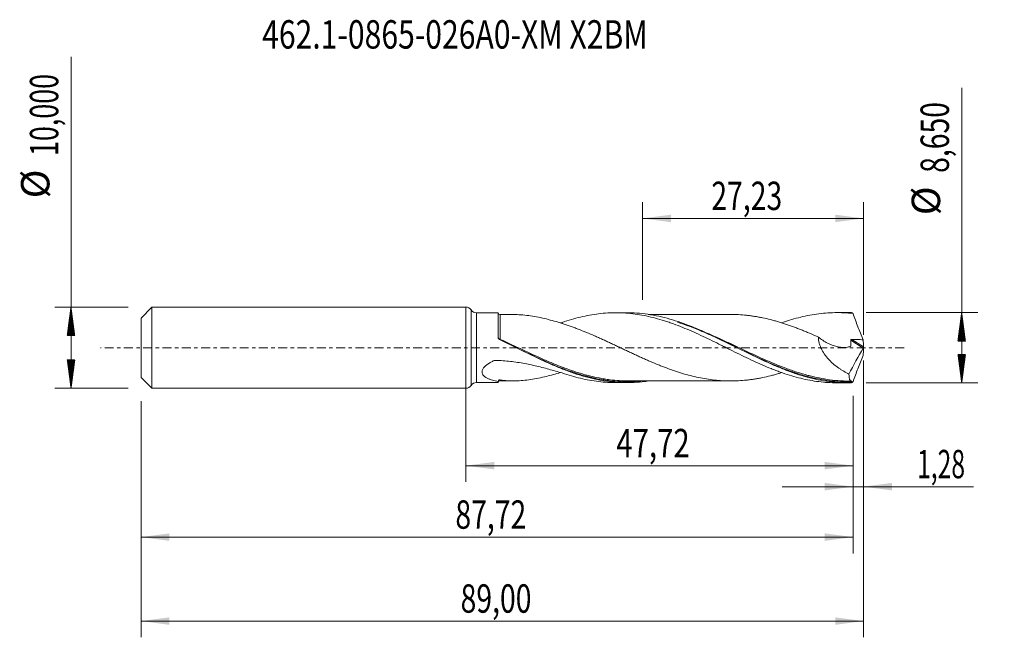
# Model space of a CAD drawing. Units: millimetres. Extents: x -55 to 66, y -36 to 40.
import ezdxf

# ---------------------------------------------------------------- set-up
doc = ezdxf.new("R2010")
doc.units = ezdxf.units.MM
doc.linetypes.add('CENTER', pattern=[47.5, 22, -8.5, 8.5, -8.5])
for name, color, linetype in [('1', 4, 'Continuous'), ('2', 7, 'Continuous'), ('SK1', 4, 'Continuous'), ('SK2', 7, 'Continuous'), ('SK4', 2, 'CENTER'), ('SK6', 5, 'Continuous')]:
    doc.layers.add(name, color=color, linetype=linetype)
doc.styles.add('iso_b_vert', font='simplex.shx')
doc.dimstyles.get("Standard").update_dxf_attribs({"dimtxt": 0.18, "dimasz": 0.18, "dimexe": 0.18, "dimexo": 0.0625, "dimgap": 0.09, "dimtad": 1, "dimzin": 0, "dimdsep": 52, "dimtxsty": 'Standard', "dimcen": 0.09, "dimadec": 0, "dimazin": 0, "dimtfac": 1, "dimtdec": 4, "dimtofl": 0, "dimtmove": 0, "dimatfit": 3, "dimfxl": 1, "dimtolj": 1, "dimtzin": 0, "dimarcsym": 0})

# ---------------------------------------------------------------- blocks, each defined once
blk = doc.blocks.new('_U0')
at = {"layer": 'SK2', "lineweight": 13}
for p, q in [((0, -1.5875), (0, -16.538398)), ((47.7194, -5.9125), (47.7194, -16.538398)), ((0, -14.538398), (47.7194, -14.538398))]:
    blk.add_line(p, q, dxfattribs=at)
at = {"layer": 'SK2', "lineweight": 18}
for points in [[(0, -14.538398), (3.499998, -14.077615), (3.500002, -14.999182)], [(47.7194, -14.538398), (44.219402, -14.999182), (44.219398, -14.077615)]]:
    blk.add_solid(points, dxfattribs=at)
at = {"layer": 'SK2', "lineweight": 13, "insert": (18.538135, -13.505765), "char_height": 3.5, "attachment_point": 7, "line_spacing_factor": 1.084337, "style": 'iso_b_vert'}
blk.add_mtext('\\W0.7581;47,72', dxfattribs=at)
blk = doc.blocks.new('_U1')
at = {"layer": 'SK2', "lineweight": 13}
for p, q in [((49, -1.5875), (49, -35.692985)), ((-40, -6.5875), (-40, -35.692985)), ((-40, -33.692985), (49, -33.692985))]:
    blk.add_line(p, q, dxfattribs=at)
at = {"layer": 'SK2', "lineweight": 18}
for points in [[(-40, -33.692985), (-36.500002, -33.232202), (-36.499998, -34.153769)], [(49, -33.692985), (45.500002, -34.153769), (45.499998, -33.232202)]]:
    blk.add_solid(points, dxfattribs=at)
at = {"layer": 'SK2', "lineweight": 13, "insert": (-0.637299, -32.660352), "char_height": 3.5, "attachment_point": 7, "line_spacing_factor": 1.084337, "style": 'iso_b_vert'}
blk.add_mtext('\\W0.7317;89,00', dxfattribs=at)
blk = doc.blocks.new('_U2')
at = {"layer": 'SK2', "lineweight": 13}
for p, q in [((21.77, 5.9125), (21.77, 17.934119)), ((49, 1.5875), (49, 17.934119)), ((21.77, 15.934119), (49, 15.934119))]:
    blk.add_line(p, q, dxfattribs=at)
at = {"layer": 'SK2', "lineweight": 18}
for points in [[(21.77, 15.934119), (25.269998, 16.394903), (25.270002, 15.473335)], [(49, 15.934119), (45.500002, 15.473335), (45.499998, 16.394903)]]:
    blk.add_solid(points, dxfattribs=at)
at = {"layer": 'SK2', "lineweight": 13, "insert": (30.247701, 16.966753), "char_height": 3.5, "attachment_point": 7, "line_spacing_factor": 1.084337, "style": 'iso_b_vert'}
blk.add_mtext('\\W0.7317;27,23', dxfattribs=at)
blk = doc.blocks.new('_U3')
at = {"layer": 'SK2', "lineweight": 13}
for p, q in [((49, -1.5875), (49, -19.127503)), ((47.7194, -5.9125), (47.7194, -19.127503)), ((38.9694, -17.127503), (62.559058, -17.127503))]:
    blk.add_line(p, q, dxfattribs=at)
at = {"layer": 'SK2', "lineweight": 18}
for points in [[(47.7194, -17.127503), (44.219402, -17.588287), (44.219398, -16.666719)], [(49, -17.127503), (52.499998, -16.666719), (52.500002, -17.588287)]]:
    blk.add_solid(points, dxfattribs=at)
at = {"layer": 'SK2', "lineweight": 13, "insert": (55.589293, -16.09487), "char_height": 3.5, "attachment_point": 7, "line_spacing_factor": 1.084337, "style": 'iso_b_vert'}
blk.add_mtext('\\W0.6367;1,28', dxfattribs=at)
blk = doc.blocks.new('_U4')
at = {"layer": 'SK2', "lineweight": 13}
for p, q in [((47.7194, -5.9125), (47.7194, -25.343428)), ((-40, -6.5875), (-40, -25.343428)), ((-40, -23.343428), (47.7194, -23.343428))]:
    blk.add_line(p, q, dxfattribs=at)
at = {"layer": 'SK2', "lineweight": 18}
for points in [[(-40, -23.343428), (-36.500002, -22.882645), (-36.499998, -23.804212)], [(47.7194, -23.343428), (44.219402, -23.804212), (44.219398, -22.882645)]]:
    blk.add_solid(points, dxfattribs=at)
at = {"layer": 'SK2', "lineweight": 13, "insert": (-1.277599, -22.310795), "char_height": 3.5, "attachment_point": 7, "line_spacing_factor": 1.084337, "style": 'iso_b_vert'}
blk.add_mtext('\\W0.7317;87,72', dxfattribs=at)

msp = doc.modelspace()

# ---------------------------------------------------------------- hatches: boundary and pattern name
at = {"layer": '2', "lineweight": 13}
h = msp.add_hatch(dxfattribs=at)
h.set_pattern_fill('ANSI31', color=256, scale=0.0062, style=0)
h.paths.add_polyline_path([(61.083, 4.325), (61.544, 0.825), (60.623, 0.825)])
h = msp.add_hatch(dxfattribs=at)
h.set_pattern_fill('ANSI31', color=256, scale=0.0062, style=0)
h.paths.add_polyline_path([(61.083, -4.325), (60.623, -0.825), (61.544, -0.825)])
at = {"layer": 'SK2', "lineweight": 13}
h = msp.add_hatch(dxfattribs=at)
h.set_pattern_fill('ANSI31', color=256, scale=0.0062, style=0)
h.paths.add_polyline_path([(-48.625, 5), (-48.164, 1.5), (-49.086, 1.5)])
h = msp.add_hatch(dxfattribs=at)
h.set_pattern_fill('ANSI31', color=256, scale=0.0062, style=0)
h.paths.add_polyline_path([(-48.625, -5), (-49.086, -1.5), (-48.164, -1.5)])

# ---------------------------------------------------------------- linework, layer by layer
at = {"layer": '1', "lineweight": 18}
for p, q in [((0, -5), (0, 5)), ((4.002, 4.298), (1.326, 4.296)), ((19.83, 4.308), (18.476, 4.307)), ((47.031, 4.325), (45.673, 4.324)), ((1.326, -4.296), (4.002, -4.298)), ((4.251, -4.082), (4.251, -4.082)), ((18.476, -4.307), (19.83, -4.308)), ((45.673, -4.324), (47.031, -4.325))]:
    msp.add_line(p, q, dxfattribs=at)
at = {"layer": '1', "lineweight": 13}
for p, q in [((0.663, 4.648), (0.663, -4.648)), ((1.326, 4.296), (1.326, -4.296)), ((47.414, 0.933), (48.964, -0.048)), ((47.549, 1.03), (48.99, 0.118))]:
    msp.add_line(p, q, dxfattribs=at)
at = {"layer": '1', "lineweight": 18}
for centre, start, end in [((0, 4.2), 34.05656, 90), ((1.326, 5.096), 214.05657, 270.03581), ((0, -4.2), 270, 325.94344), ((1.326, -5.096), 89.96419, 145.94343)]:
    msp.add_arc(centre, 0.8, start, end, dxfattribs=at)
for centre, start_param, end_param in [((4.25, 4.332), -2.9682174, -1.56726), ((4.25, -4.332), 1.5692209, 2.9677203)]:
    msp.add_ellipse(centre, major_axis=(0.25, 0), ratio=0.999993, start_param=start_param, end_param=end_param, dxfattribs=at)
at = {"layer": '1', "lineweight": 13}
msp.add_ellipse((4.185, 1.09), major_axis=(-0.0504, -0.0864), ratio=0.285387, start_param=-1.1357219, end_param=-0.7044596, dxfattribs=at)
at = {"layer": '1', "lineweight": 18}
for points, knots in [([(4.002, 1.224), (4.002, 1.356), (4.002, 1.486), (4.002, 1.741), (4.002, 1.865), (4.002, 2.227), (4.002, 2.456), (4.002, 2.779), (4.002, 2.883), (4.002, 3.08), (4.002, 3.267), (4.002, 3.434), (4.002, 3.591), (4.002, 3.665), (4.002, 3.87), (4.002, 3.981), (4.002, 4.113), (4.002, 4.151), (4.002, 4.214), (4.002, 4.239), (4.002, 4.285), (4.002, 4.298), (4.002, 4.298)], [0, 0, 0, 0, 0.0742332, 0.0742332, 0.1484664, 0.1484664, 0.2969327, 0.2969327, 0.3711659, 0.3711659, 0.4453991, 0.5196323, 0.5196323, 0.5938654, 0.5938654, 0.7423318, 0.7423318, 0.816565, 0.816565, 0.8907982, 0.8907982, 1, 1, 1, 1]), ([(11.89, 2.996), (11.228, 3.192), (10.574, 3.379), (9.599, 3.618), (9.275, 3.689), (8.63, 3.817), (8.309, 3.873), (7.667, 3.967), (7.347, 4.005), (6.713, 4.059), (6.398, 4.075), (5.998, 4.083), (5.912, 4.083), (5.825, 4.083)], [0, 0, 0, 0, 0.3185225, 0.3185225, 0.4777837, 0.4777837, 0.6370449, 0.6370449, 0.7963062, 0.7963062, 0.9555674, 0.9555674, 1, 1, 1, 1]), ([(11.89, 3.117), (12.266, 3.247), (12.642, 3.366), (13.389, 3.585), (13.761, 3.685), (14.505, 3.863), (14.876, 3.941), (15.619, 4.077), (15.99, 4.133), (16.735, 4.223), (17.107, 4.256), (17.668, 4.289), (17.855, 4.296), (18.23, 4.306), (18.419, 4.308), (18.982, 4.304), (19.357, 4.289), (20.104, 4.236), (20.475, 4.197), (21.219, 4.098), (21.59, 4.037), (22.332, 3.892), (22.704, 3.809), (23.448, 3.622), (23.821, 3.517), (24.382, 3.346), (24.569, 3.287), (24.945, 3.163), (25.134, 3.099), (25.697, 2.899), (26.07, 2.758), (26.816, 2.464), (27.188, 2.309), (27.931, 1.988), (28.302, 1.823), (29.044, 1.481), (29.415, 1.305), (30.16, 0.948), (30.532, 0.765), (31.093, 0.488), (31.281, 0.395), (31.657, 0.209), (31.845, 0.115), (32.408, -0.166), (32.781, -0.353), (33.527, -0.721), (33.898, -0.903), (34.64, -1.262), (35.012, -1.438), (35.754, -1.782), (36.125, -1.949), (36.869, -2.273), (37.242, -2.429), (37.803, -2.655), (37.991, -2.728), (38.367, -2.871), (38.555, -2.94), (39.118, -3.142), (39.491, -3.268), (40.236, -3.499), (40.607, -3.605), (41.349, -3.797), (41.72, -3.882), (42.462, -4.031), (42.833, -4.095), (43.578, -4.2), (43.951, -4.241), (44.699, -4.3), (45.076, -4.317), (45.523, -4.323), (45.594, -4.324), (45.665, -4.324)], [0, 0, 0, 0, 0.0331236, 0.0331236, 0.0662471, 0.0662471, 0.0993707, 0.0993707, 0.1324943, 0.1324943, 0.1656178, 0.1656178, 0.1821796, 0.1821796, 0.1987414, 0.1987414, 0.2318649, 0.2318649, 0.2649885, 0.2649885, 0.2981121, 0.2981121, 0.3312356, 0.3312356, 0.3643592, 0.3643592, 0.380921, 0.380921, 0.3974828, 0.3974828, 0.4306063, 0.4306063, 0.4637299, 0.4637299, 0.4968534, 0.4968534, 0.529977, 0.529977, 0.5631006, 0.5631006, 0.5796624, 0.5796624, 0.5962241, 0.5962241, 0.6293477, 0.6293477, 0.6624713, 0.6624713, 0.6955948, 0.6955948, 0.7287184, 0.7287184, 0.761842, 0.761842, 0.7784037, 0.7784037, 0.7949655, 0.7949655, 0.8280891, 0.8280891, 0.8612126, 0.8612126, 0.8943362, 0.8943362, 0.9274598, 0.9274598, 0.9605833, 0.9605833, 0.9937069, 0.9937069, 1, 1, 1, 1]), ([(47.479, -4.319), (47.027, -4.33), (46.576, -4.324), (45.673, -4.276), (45.221, -4.235), (44.318, -4.118), (43.866, -4.043), (42.962, -3.859), (42.511, -3.751), (41.608, -3.506), (41.155, -3.368), (40.252, -3.067), (39.801, -2.903), (38.897, -2.553), (38.446, -2.367), (37.544, -1.978), (37.094, -1.775), (36.191, -1.356), (35.739, -1.139), (34.836, -0.699), (34.386, -0.476), (33.484, -0.027), (33.032, 0.199), (32.128, 0.647), (31.678, 0.869), (30.776, 1.304), (30.325, 1.516), (29.648, 1.826), (29.422, 1.927), (28.97, 2.126), (28.744, 2.223), (28.068, 2.507), (27.617, 2.686), (26.715, 3.023), (26.262, 3.18), (24.907, 3.609), (24.008, 3.84), (22.651, 4.088), (22.2, 4.154), (21.298, 4.252), (20.847, 4.284), (20.206, 4.305), (20.017, 4.308), (19.828, 4.308)], [0, 0, 0, 0, 0.0489739, 0.0489739, 0.0979479, 0.0979479, 0.1469218, 0.1469218, 0.1958958, 0.1958958, 0.2448697, 0.2448697, 0.2938437, 0.2938437, 0.3428176, 0.3428176, 0.3917916, 0.3917916, 0.4407655, 0.4407655, 0.4897395, 0.4897395, 0.5387134, 0.5387134, 0.5876874, 0.5876874, 0.6366613, 0.6366613, 0.6611483, 0.6611483, 0.6856353, 0.6856353, 0.7346092, 0.7346092, 0.7835831, 0.7835831, 0.881531, 0.881531, 0.930505, 0.930505, 0.9794789, 0.9794789, 1, 1, 1, 1]), ([(32.705, 4.096), (32.454, 4.096), (32.011, 4.096), (31.422, 4.097), (30.975, 4.098), (30.608, 4.098), (30.259, 4.097), (29.874, 4.096), (29.43, 4.096), (28.92, 4.095), (28.353, 4.094), (27.809, 4.096), (27.329, 4.096), (26.801, 4.096), (26.204, 4.094), (25.609, 4.094), (25.125, 4.094), (24.708, 4.094), (24.222, 4.094), (23.664, 4.093), (23.066, 4.093), (22.67, 4.093), (22.479, 4.093)], [0, 0, 0, 0, 0.0733763, 0.1298604, 0.1732332, 0.2047621, 0.2372685, 0.2758861, 0.3175285, 0.3674164, 0.4256646, 0.4837921, 0.526979, 0.566614, 0.6385047, 0.7022467, 0.7412127, 0.7802548, 0.8246176, 0.8837252, 0.9441187, 1, 1, 1, 1]), ([(32.702, 4.096), (32.828, 4.096), (32.954, 4.094), (33.245, 4.088), (33.409, 4.083), (33.901, 4.058), (34.229, 4.031), (34.723, 3.978), (34.887, 3.959), (35.217, 3.915), (35.381, 3.892), (35.71, 3.841), (35.874, 3.814), (36.203, 3.755), (36.367, 3.723), (36.859, 3.621), (37.187, 3.545), (37.68, 3.42), (37.844, 3.376), (38.173, 3.285), (38.338, 3.239), (38.832, 3.093), (39.16, 2.988), (39.816, 2.766), (40.144, 2.649), (40.636, 2.465), (40.801, 2.403), (41.129, 2.276), (41.294, 2.211), (41.623, 2.078), (41.787, 2.011), (42.116, 1.873), (42.28, 1.803), (42.773, 1.591), (43.101, 1.447), (43.429, 1.3)], [0, 0, 0, 0, 0.0353262, 0.0353262, 0.081263, 0.081263, 0.1731367, 0.1731367, 0.2190736, 0.2190736, 0.2650104, 0.2650104, 0.3109473, 0.3109473, 0.3568841, 0.3568841, 0.4487578, 0.4487578, 0.4946947, 0.4946947, 0.5406315, 0.5406315, 0.6325052, 0.6325052, 0.7243789, 0.7243789, 0.7703158, 0.7703158, 0.8162526, 0.8162526, 0.8621895, 0.8621895, 0.9081263, 0.9081263, 1, 1, 1, 1]), ([(38.902, 3.064), (39.223, 3.177), (39.543, 3.284), (40.236, 3.499), (40.607, 3.605), (41.349, 3.797), (41.72, 3.882), (42.462, 4.031), (42.833, 4.095), (43.578, 4.2), (43.951, 4.241), (44.699, 4.3), (45.076, 4.317), (45.827, 4.327), (46.201, 4.32), (46.949, 4.282), (47.323, 4.251), (47.697, 4.207)], [0, 0, 0, 0, 0.1092448, 0.1092448, 0.2364956, 0.2364956, 0.3637463, 0.3637463, 0.490997, 0.490997, 0.6182478, 0.6182478, 0.7454985, 0.7454985, 0.8727493, 0.8727493, 1, 1, 1, 1]), ([(47.697, 4.207), (47.657, 4.237), (47.619, 4.262), (47.545, 4.299), (47.511, 4.312), (47.479, 4.319)], [0, 0, 0, 0, 0.5, 0.5, 1, 1, 1, 1]), ([(47.697, 4.207), (47.891, 3.665), (48.093, 3.125), (48.406, 2.317), (48.513, 2.048), (48.728, 1.512), (48.837, 1.245), (48.947, 0.979)], [0, 0, 0, 0, 0.5, 0.5, 0.75, 0.75, 1, 1, 1, 1]), ([(38.907, -3.067), (38.772, -3.109), (38.638, -3.15), (38.339, -3.238), (38.174, -3.285), (37.845, -3.376), (37.681, -3.42), (37.187, -3.545), (36.859, -3.621), (36.366, -3.723), (36.202, -3.755), (35.874, -3.814), (35.71, -3.841), (35.381, -3.892), (35.217, -3.915), (34.889, -3.958), (34.724, -3.978), (34.23, -4.031), (33.902, -4.058), (33.409, -4.083), (33.245, -4.088), (32.917, -4.095), (32.753, -4.097), (32.425, -4.096), (32.26, -4.093), (31.932, -4.084), (31.768, -4.077), (31.275, -4.051), (30.946, -4.025), (30.288, -3.953), (29.961, -3.908), (29.304, -3.802), (28.976, -3.74), (28.32, -3.603), (27.991, -3.527), (27.333, -3.359), (27.005, -3.267), (26.513, -3.119), (26.349, -3.067), (26.02, -2.962), (25.857, -2.908), (25.364, -2.741), (25.036, -2.624), (24.543, -2.439), (24.378, -2.377), (24.05, -2.248), (23.886, -2.183), (23.393, -1.983), (23.065, -1.846), (22.573, -1.635), (22.409, -1.563), (22.081, -1.419), (21.917, -1.346), (21.589, -1.198), (21.424, -1.123), (21.095, -0.973), (20.93, -0.897), (20.602, -0.745), (20.437, -0.669), (20.109, -0.515), (19.945, -0.438), (19.617, -0.283), (19.452, -0.206), (19.124, -0.051), (18.96, 0.027), (18.632, 0.182), (18.467, 0.259), (18.138, 0.414), (17.974, 0.492), (17.644, 0.645), (17.48, 0.722), (17.151, 0.874), (16.987, 0.949), (16.658, 1.099), (16.494, 1.174), (16.165, 1.322), (16.001, 1.395), (15.508, 1.613), (15.179, 1.755), (14.521, 2.03), (14.192, 2.162), (13.699, 2.355), (13.534, 2.418), (13.206, 2.542), (13.042, 2.602), (12.549, 2.78), (12.22, 2.891), (11.89, 2.996)], [0, 0, 0, 0, 0.0149375, 0.0149375, 0.0331794, 0.0331794, 0.0514213, 0.0514213, 0.0879051, 0.0879051, 0.106147, 0.106147, 0.1243889, 0.1243889, 0.1426308, 0.1426308, 0.1608727, 0.1608727, 0.1973565, 0.1973565, 0.2155984, 0.2155984, 0.2338403, 0.2338403, 0.2520822, 0.2520822, 0.2703241, 0.2703241, 0.3068079, 0.3068079, 0.3432917, 0.3432917, 0.3797755, 0.3797755, 0.4162593, 0.4162593, 0.4527431, 0.4527431, 0.470985, 0.470985, 0.4892269, 0.4892269, 0.5257106, 0.5257106, 0.5439525, 0.5439525, 0.5621944, 0.5621944, 0.5986782, 0.5986782, 0.6169201, 0.6169201, 0.635162, 0.635162, 0.6534039, 0.6534039, 0.6716458, 0.6716458, 0.6898877, 0.6898877, 0.7081296, 0.7081296, 0.7263715, 0.7263715, 0.7446134, 0.7446134, 0.7628553, 0.7628553, 0.7810972, 0.7810972, 0.7993391, 0.7993391, 0.817581, 0.817581, 0.8358229, 0.8358229, 0.8540648, 0.8540648, 0.8905486, 0.8905486, 0.9270324, 0.9270324, 0.9452743, 0.9452743, 0.9635162, 0.9635162, 1, 1, 1, 1]), ([(26.091, 3.145), (26.921, 2.879), (27.748, 2.571), (29.031, 2.045), (29.486, 1.849), (30.393, 1.444), (30.846, 1.236), (31.752, 0.81), (32.205, 0.593), (33.114, 0.154), (33.566, -0.066), (34.917, -0.72), (35.811, -1.148), (37.605, -1.957), (38.503, -2.338), (39.499, -2.711), (39.587, -2.743), (39.674, -2.775)], [0, 0, 0, 0, 0.1825065, 0.1825065, 0.2822914, 0.2822914, 0.3820762, 0.3820762, 0.4818611, 0.4818611, 0.5816459, 0.5816459, 0.7812157, 0.7812157, 0.9807854, 0.9807854, 1, 1, 1, 1]), ([(43.429, 1.3), (43.783, 1.02), (44.151, 0.778), (44.632, 0.529), (44.729, 0.482), (44.923, 0.394), (45.02, 0.354), (45.312, 0.242), (45.508, 0.179), (45.802, 0.108), (45.901, 0.088), (46.098, 0.056), (46.197, 0.044), (46.492, 0.021), (46.685, 0.023), (46.97, 0.057), (47.064, 0.074), (47.202, 0.107), (47.248, 0.12), (47.315, 0.14), (47.338, 0.147), (47.371, 0.159), (47.382, 0.164), (47.401, 0.18), (47.407, 0.193), (47.41, 0.215), (47.41, 0.222), (47.411, 0.237), (47.413, 0.259), (47.415, 0.282), (47.418, 0.326), (47.423, 0.416), (47.425, 0.507), (47.426, 0.689), (47.422, 0.811), (47.414, 0.933)], [0, 0, 0, 0, 0.25, 0.25, 0.3125, 0.3125, 0.375, 0.375, 0.5, 0.5, 0.5625, 0.5625, 0.625, 0.625, 0.75, 0.75, 0.8125, 0.8125, 0.84375, 0.84375, 0.859375, 0.859375, 0.8671875, 0.8671875, 0.875, 0.875, 0.8789063, 0.8789063, 0.8828125, 0.890625, 0.890625, 0.90625, 0.9375, 0.9375, 1, 1, 1, 1]), ([(43.429, 1.3), (43.431, 1.171), (43.441, 1.041), (43.479, 0.779), (43.507, 0.646), (43.579, 0.385), (43.623, 0.256), (43.723, 0.004), (43.78, -0.121), (43.967, -0.486), (44.112, -0.713), (44.35, -1.034), (44.432, -1.138), (44.604, -1.34), (44.693, -1.438), (44.964, -1.719), (45.151, -1.893), (45.538, -2.219), (45.737, -2.37), (46.044, -2.583), (46.147, -2.651), (46.355, -2.783), (46.459, -2.846), (46.774, -3.029), (46.986, -3.14), (47.2, -3.243)], [0, 0, 0, 0, 0.0625, 0.0625, 0.125, 0.125, 0.1875, 0.1875, 0.25, 0.25, 0.375, 0.375, 0.4375, 0.4375, 0.5, 0.5, 0.625, 0.625, 0.75, 0.75, 0.8125, 0.8125, 0.875, 0.875, 1, 1, 1, 1]), ([(4.139, 1.028), (4.122, 1.036), (4.107, 1.046), (4.078, 1.068), (4.065, 1.081), (4.031, 1.123), (4.014, 1.156), (4.006, 1.191)], [0, 0, 0, 0, 0.25, 0.25, 0.5, 0.5, 1, 1, 1, 1]), ([(22.527, -4.102), (22.267, -4.141), (22.007, -4.175), (21.296, -4.253), (20.843, -4.285), (19.94, -4.313), (19.489, -4.31), (18.587, -4.268), (18.135, -4.23), (16.778, -4.063), (15.878, -3.885), (14.747, -3.585), (14.521, -3.521), (14.069, -3.387), (13.843, -3.316), (13.166, -3.095), (12.715, -2.934), (11.812, -2.59), (11.359, -2.406), (10.456, -2.02), (10.005, -1.819), (9.102, -1.403), (8.651, -1.188), (7.745, -0.75), (7.294, -0.528), (5.942, 0.142), (5.044, 0.592), (4.139, 1.028)], [0, 0, 0, 0, 0.0424278, 0.0424278, 0.1160872, 0.1160872, 0.1897466, 0.1897466, 0.263406, 0.263406, 0.4107248, 0.4107248, 0.4475545, 0.4475545, 0.4843842, 0.4843842, 0.5580436, 0.5580436, 0.631703, 0.631703, 0.7053624, 0.7053624, 0.7790218, 0.7790218, 0.8526812, 0.8526812, 1, 1, 1, 1]), ([(6.227, 0.001), (6.456, -0.109), (6.685, -0.22), (7.814, -0.763), (8.712, -1.191), (9.846, -1.697), (10.073, -1.797), (10.527, -1.993), (10.754, -2.089), (11.37, -2.344), (11.76, -2.498), (12.149, -2.644)], [0, 0, 0, 0, 0.1163695, 0.1163695, 0.5736169, 0.5736169, 0.6879288, 0.6879288, 0.8022406, 0.8022406, 1, 1, 1, 1]), ([(47.414, 0.933), (47.413, 0.949), (47.416, 0.964), (47.431, 0.991), (47.444, 1.002), (47.471, 1.018), (47.486, 1.024), (47.517, 1.029), (47.533, 1.03), (47.549, 1.03)], [0, 0, 0, 0, 0.25, 0.25, 0.5, 0.5, 0.75, 0.75, 1, 1, 1, 1]), ([(47.549, 1.03), (47.782, 1.021), (48.015, 1.013), (48.481, 0.996), (48.714, 0.987), (48.947, 0.979)], [0, 0, 0, 0, 0.5, 0.5, 1, 1, 1, 1]), ([(49, 0.042), (48.996, 0.026), (48.991, 0.01), (48.979, -0.021), (48.972, -0.036), (48.964, -0.048)], [0, 0, 0, 0, 0.5, 0.5, 1, 1, 1, 1]), ([(47.697, -4.207), (47.891, -3.665), (48.093, -3.124), (48.407, -2.316), (48.513, -2.047), (48.728, -1.512), (48.837, -1.245), (48.947, -0.979)], [0, 0, 0, 0, 0.5, 0.5, 0.75, 0.75, 1, 1, 1, 1]), ([(4.002, -4.169), (3.757, -4.128), (3.516, -4.077), (3.168, -3.976), (3.054, -3.938), (2.833, -3.854), (2.727, -3.807), (2.526, -3.701), (2.43, -3.642), (2.257, -3.507), (2.18, -3.431), (2.09, -3.302), (2.065, -3.257), (2.026, -3.161), (2.012, -3.111), (1.998, -3.006), (1.998, -2.952), (2.014, -2.843), (2.029, -2.788), (2.073, -2.678), (2.102, -2.623), (2.17, -2.517), (2.21, -2.465), (2.341, -2.314), (2.443, -2.222), (2.609, -2.092), (2.667, -2.051), (2.785, -1.97), (2.846, -1.932), (3.032, -1.82), (3.16, -1.75), (3.358, -1.653), (3.424, -1.622), (3.508, -1.583), (3.526, -1.576), (3.561, -1.567), (3.579, -1.565), (3.616, -1.563), (3.635, -1.563), (3.672, -1.565), (3.691, -1.565), (3.859, -1.569), (4.007, -1.575), (4.454, -1.597), (4.751, -1.618), (5.343, -1.672), (5.639, -1.705), (6.228, -1.782), (6.52, -1.826), (7.392, -1.974), (7.967, -2.092), (9.105, -2.356), (9.668, -2.501), (10.785, -2.805), (11.339, -2.962), (11.89, -3.117)], [0, 0, 0, 0, 0.0625, 0.0625, 0.09375, 0.09375, 0.125, 0.125, 0.15625, 0.15625, 0.1875, 0.1875, 0.203125, 0.203125, 0.21875, 0.21875, 0.234375, 0.234375, 0.25, 0.25, 0.265625, 0.265625, 0.28125, 0.28125, 0.3125, 0.3125, 0.328125, 0.328125, 0.34375, 0.34375, 0.375, 0.375, 0.390625, 0.390625, 0.3945313, 0.3945313, 0.3984375, 0.3984375, 0.4023438, 0.4023438, 0.40625, 0.40625, 0.4375, 0.4375, 0.5, 0.5, 0.5625, 0.5625, 0.625, 0.625, 0.75, 0.75, 0.875, 0.875, 1, 1, 1, 1]), ([(4.251, -3.961), (4.547, -4.012), (4.851, -4.044), (5.466, -4.082), (5.779, -4.087), (6.722, -4.069), (7.356, -4.013), (8.315, -3.872), (8.637, -3.816), (9.282, -3.688), (9.605, -3.616), (10.506, -3.396), (11.085, -3.232), (11.673, -3.06)], [0, 0, 0, 0, 0.1285242, 0.1285242, 0.2570483, 0.2570483, 0.5140967, 0.5140967, 0.6426208, 0.6426208, 0.771145, 0.771145, 1, 1, 1, 1]), ([(11.89, -3.117), (12.266, -3.247), (12.642, -3.366), (13.389, -3.585), (13.761, -3.685), (14.505, -3.863), (14.876, -3.941), (15.619, -4.077), (15.99, -4.133), (16.735, -4.223), (17.107, -4.256), (17.668, -4.289), (17.855, -4.296), (18.186, -4.305), (18.331, -4.307), (18.475, -4.307)], [0, 0, 0, 0, 0.1699822, 0.1699822, 0.3399644, 0.3399644, 0.5099465, 0.5099465, 0.6799287, 0.6799287, 0.8499109, 0.8499109, 0.934902, 0.934902, 1, 1, 1, 1]), ([(20.033, -4.091), (19.281, -4.09), (18.528, -4.042), (17.544, -3.92), (17.317, -3.888), (16.864, -3.815), (16.637, -3.775), (15.958, -3.644), (15.507, -3.541), (14.994, -3.408), (14.93, -3.392), (14.867, -3.375)], [0, 0, 0, 0, 0.4394136, 0.4394136, 0.5702694, 0.5702694, 0.7011252, 0.7011252, 0.9628368, 0.9628368, 1, 1, 1, 1]), ([(47.536, -4.107), (47.082, -4.113), (46.629, -4.103), (45.721, -4.049), (45.27, -4.005), (43.965, -3.832), (43.114, -3.661), (42.262, -3.44)], [0, 0, 0, 0, 0.2563117, 0.2563117, 0.5126233, 0.5126233, 1, 1, 1, 1]), ([(47.2, -3.243), (47.2, -3.39), (47.206, -3.519), (47.227, -3.686), (47.235, -3.738), (47.256, -3.831), (47.268, -3.873), (47.31, -3.982), (47.345, -4.035), (47.416, -4.091), (47.448, -4.104), (47.483, -4.107)], [0, 0, 0, 0, 0.2716962, 0.2716962, 0.4075443, 0.4075443, 0.5433925, 0.5433925, 0.8150887, 0.8150887, 1, 1, 1, 1]), ([(4.002, -4.169), (4.006, -4.139), (4.014, -4.108), (4.042, -4.051), (4.062, -4.024), (4.111, -3.983), (4.139, -3.969), (4.196, -3.956), (4.224, -3.956), (4.251, -3.961)], [0, 0, 0, 0, 0.25, 0.25, 0.5, 0.5, 0.75, 0.75, 1, 1, 1, 1]), ([(4.002, -4.298), (4.002, -4.297), (4.002, -4.295), (4.002, -4.284), (4.002, -4.27), (4.002, -4.229), (4.002, -4.202), (4.002, -4.169)], [0, 0, 0, 0, 0.2091809, 0.2091809, 0.6045905, 0.6045905, 1, 1, 1, 1]), ([(19.996, -4.092), (20.324, -4.091), (20.953, -4.091), (21.801, -4.093), (22.524, -4.093), (23.194, -4.093), (23.945, -4.094), (24.767, -4.094), (25.528, -4.094), (26.195, -4.094), (26.821, -4.096), (27.456, -4.096), (28.077, -4.095), (28.682, -4.094), (29.309, -4.096), (29.976, -4.096), (30.596, -4.098), (31.052, -4.097), (31.345, -4.097), (31.584, -4.096), (31.921, -4.096), (32.265, -4.096), (32.496, -4.096), (32.573, -4.096)], [0, 0, 0, 0, 0.0785249, 0.150238, 0.2029449, 0.2507934, 0.3101803, 0.3819703, 0.4466653, 0.4916371, 0.5411344, 0.5958508, 0.6430888, 0.6891318, 0.7399575, 0.792691, 0.8481464, 0.8877789, 0.9012792, 0.9179844, 0.94476, 0.9816167, 1, 1, 1, 1]), ([(47.697, -4.207), (47.657, -4.237), (47.619, -4.262), (47.545, -4.299), (47.511, -4.312), (47.479, -4.319)], [0, 0, 0, 0, 0.5, 0.5, 1, 1, 1, 1]), ([(47.536, -4.107), (47.539, -4.106), (47.542, -4.107), (47.545, -4.114), (47.546, -4.12), (47.545, -4.137), (47.543, -4.149), (47.536, -4.174), (47.531, -4.188), (47.526, -4.201)], [0, 0, 0, 0, 0.25, 0.25, 0.5, 0.5, 0.75, 0.75, 1, 1, 1, 1])]:
    msp.add_open_spline(points, degree=3, knots=knots, dxfattribs=at)
at = {"layer": '1', "lineweight": 13}
for points, knots in [([(4.25, 1.03), (4.25, 1.289), (4.25, 1.538), (4.25, 1.898), (4.25, 2.016), (4.25, 2.242), (4.25, 2.46), (4.25, 2.663), (4.25, 2.858), (4.25, 2.952), (4.25, 3.218), (4.25, 3.374), (4.25, 3.576), (4.25, 3.638), (4.251, 3.752), (4.251, 3.803), (4.251, 3.892), (4.251, 3.93), (4.251, 3.994), (4.251, 4.02), (4.251, 4.068), (4.251, 4.082), (4.251, 4.082)], [0, 0, 0, 0, 0.1482126, 0.1482126, 0.2223189, 0.2223189, 0.2964253, 0.3705316, 0.3705316, 0.4446379, 0.4446379, 0.5928505, 0.5928505, 0.6669568, 0.6669568, 0.7410631, 0.7410631, 0.8151695, 0.8151695, 0.8892758, 0.8892758, 1, 1, 1, 1]), ([(4.002, 1.224), (4.008, 1.191), (4.022, 1.16), (4.057, 1.119), (4.071, 1.106), (4.103, 1.084), (4.121, 1.074), (4.141, 1.066)], [0, 0, 0, 0, 0.5, 0.5, 0.75, 0.75, 1, 1, 1, 1]), ([(42.262, -3.44), (42.218, -3.429), (42.174, -3.417), (41.682, -3.287), (41.233, -3.154), (40.333, -2.864), (39.881, -2.705), (38.52, -2.197), (37.622, -1.821), (35.83, -1.024), (34.935, -0.604), (33.585, 0.035), (33.133, 0.249), (32.225, 0.677), (31.773, 0.888), (30.868, 1.3), (30.415, 1.502), (29.814, 1.761), (29.666, 1.824), (29.519, 1.886)], [0, 0, 0, 0, 0.0104515, 0.0104515, 0.1165581, 0.1165581, 0.2226647, 0.2226647, 0.434878, 0.434878, 0.6470912, 0.6470912, 0.7531978, 0.7531978, 0.8593044, 0.8593044, 0.965411, 0.965411, 1, 1, 1, 1]), ([(14.867, -3.375), (14.032, -3.152), (13.201, -2.883), (11.918, -2.412), (11.469, -2.237), (10.791, -1.96), (10.565, -1.866), (10.111, -1.673), (9.884, -1.574), (8.752, -1.076), (7.854, -0.657), (6.056, 0.19), (5.158, 0.617), (4.25, 1.03)], [0, 0, 0, 0, 0.2364469, 0.2364469, 0.3637057, 0.3637057, 0.4273352, 0.4273352, 0.4909646, 0.4909646, 0.7454823, 0.7454823, 1, 1, 1, 1]), ([(12.149, -2.644), (12.209, -2.666), (12.27, -2.689), (13.229, -3.042), (14.124, -3.329), (15.473, -3.673), (15.923, -3.774), (16.603, -3.902), (16.83, -3.941), (17.284, -4.01), (17.511, -4.041), (18.641, -4.173), (19.537, -4.21), (20.811, -4.168), (21.188, -4.144), (21.566, -4.107)], [0, 0, 0, 0, 0.0193509, 0.0193509, 0.3060286, 0.3060286, 0.4493675, 0.4493675, 0.5210369, 0.5210369, 0.5927063, 0.5927063, 0.879384, 0.879384, 1, 1, 1, 1]), ([(39.674, -2.775), (40.493, -3.074), (41.306, -3.333), (43.013, -3.78), (43.907, -3.957), (45.258, -4.124), (45.71, -4.164), (46.619, -4.208), (47.072, -4.213), (47.526, -4.201)], [0, 0, 0, 0, 0.3112284, 0.3112284, 0.6556142, 0.6556142, 0.8278071, 0.8278071, 1, 1, 1, 1]), ([(4.251, -4.082), (4.251, -4.082), (4.251, -4.08), (4.251, -4.071), (4.251, -4.058), (4.251, -4.019), (4.251, -3.993), (4.251, -3.961)], [0, 0, 0, 0, 0.1702342, 0.1702342, 0.5851171, 0.5851171, 1, 1, 1, 1])]:
    msp.add_open_spline(points, degree=3, knots=knots, dxfattribs=at)
at = {"layer": '1', "lineweight": 18}
for points, degree in [([(5.83, 4.083), (5.041, 4.083), (4.251, 4.082)], 2), ([(47.479, 4.319), (47.329, 4.323), (47.179, 4.325), (47.03, 4.325)], 3), ([(11.672, 3.055), (11.745, 3.076), (11.818, 3.096), (11.89, 3.117)], 3), ([(11.89, 3.117), (11.89, 3.074), (11.89, 3.031), (11.89, 2.99)], 3), ([(4.006, 1.191), (4.004, 1.202), (4.002, 1.213), (4.002, 1.224)], 3), ([(48.947, 0.979), (48.967, 0.692), (48.981, 0.405), (48.99, 0.118)], 3), ([(48.99, 0.118), (48.99, 0.096), (48.994, 0.07), (49, 0.042)], 3), ([(49, 0.042), (49, 0.014), (49, -0.014), (49, -0.042)], 3), ([(48.964, -0.048), (48.336, -1.077), (47.747, -2.141), (47.2, -3.243)], 3), ([(48.947, -0.979), (48.967, -0.692), (48.981, -0.405), (48.99, -0.118)], 3), ([(48.99, -0.118), (48.99, -0.096), (48.994, -0.07), (49, -0.042)], 3), ([(4.251, -4.082), (5.04, -4.083), (5.83, -4.083)], 2), ([(47.205, -4.108), (47.346, -4.108), (47.486, -4.108)], 2), ([(47.526, -4.201), (47.51, -4.24), (47.494, -4.28), (47.479, -4.319)], 3)]:
    msp.add_open_spline(points, degree=degree, dxfattribs=at)
at = {"layer": '1', "lineweight": 13}
msp.add_open_spline([(4.25, 1.03), (4.212, 1.041), (4.175, 1.053), (4.141, 1.066)], degree=3, dxfattribs=at)
at = {"layer": '2', "lineweight": 13}
for p, q in [((61.083, -4.325), (61.083, 32.035)), ((49.307, 4.325), (63.083, 4.325)), ((49.307, -4.325), (63.083, -4.325))]:
    msp.add_line(p, q, dxfattribs=at)
at = {"layer": 'SK1', "lineweight": 18}
for p, q in [((-38.66, 5), (-40, 3.66)), ((-38.66, 5), (-38.66, -5)), ((0, 5), (-38.66, 5)), ((0, -5), (0, 5)), ((-40, 3.66), (-40, -3.66)), ((-40, -3.66), (-38.66, -5)), ((-38.66, -5), (0, -5))]:
    msp.add_line(p, q, dxfattribs=at)
at = {"layer": 'SK2', "lineweight": 13}
for p, q in [((-48.625, -5), (-48.625, 35.857)), ((-41.587, 5), (-50.625, 5)), ((-41.587, -5), (-50.625, -5))]:
    msp.add_line(p, q, dxfattribs=at)
at = {"layer": 'SK4', "lineweight": 18, "ltscale": 0.05}
msp.add_line((54, 0), (-45, 0), dxfattribs=at)

# ---------------------------------------------------------------- texts
at = {"layer": '2', "lineweight": 18, "char_height": 3.5, "attachment_point": 7, "rotation": 90, "line_spacing_factor": 1.084337, "style": 'iso_b_vert'}
for s, insert in [('\\W0.7317;8,650', (59.519, 21.55)), ('%%c', (59.519, 16.327))]:
    msp.add_mtext(s, dxfattribs=dict(at, insert=insert))
at = {"layer": 'SK2', "lineweight": 18, "char_height": 3.5, "attachment_point": 7, "rotation": 90, "line_spacing_factor": 1.084337, "style": 'iso_b_vert'}
for s, insert in [('\\W0.6930;10,000', (-50.19, 23.632)), ('%%c', (-50.19, 18.409))]:
    msp.add_mtext(s, dxfattribs=dict(at, insert=insert))
at = {"layer": 'SK6', "lineweight": 13, "insert": (-25.083, 36.865), "char_height": 3.5, "attachment_point": 7, "line_spacing_factor": 1.084337, "style": 'iso_b_vert'}
msp.add_mtext('\\W0.7776;462.1-0865-026A0-XM X2BM', dxfattribs=at)

# ---------------------------------------------------------------- dimensions: what is measured, and where the dimension line sits
at = {"layer": 'SK2', "lineweight": 13}
for base, p1, p2, picture, middle in [((49, 15.934), (21.77, 4.325), (49, 0), '_U2', (35.385, 15.934)), ((49, -33.693), (-40, -5), (49, 0), '_U1', (4.5, -33.693)), ((47.719, -14.538), (0, 0), (47.719, -4.325), '_U0', (23.86, -14.538)), ((47.719, -17.128), (49, 0), (47.719, -4.325), '_U3', (66.333, -17.128)), ((47.719, -23.343), (-40, -5), (47.719, -4.325), '_U4', (3.86, -23.343))]:
    dim = msp.add_linear_dim(base=base, p1=p1, p2=p2, dimstyle='Standard', override={"dimtxt": 3.5, "dimasz": 3.5, "dimexe": 2, "dimexo": 1.5875, "dimgap": 1.75, "dimtad": 1, "dimtih": 1, "dimtoh": 0, "dimdec": 2, "dimlfac": 1, "dimdsep": 44, "dimlunit": 2, "dimpost": '<>', "dimtxsty": 'iso_b_vert', "dimsah": 1, "dimse1": 0, "dimse2": 0, "dimsd1": 0, "dimsd2": 0, "dimclrd": 35, "dimclre": 35, "dimclrt": 35, "dimtol": 0, "dimtm": -0.1, "dimtfac": 1, "dimtdec": 2, "dimtofl": 1, "dimtmove": 0, "dimlwd": 13, "dimlwe": 13}, dxfattribs=at)
    dim.commit()
    dim.dimension.update_dxf_attribs({"geometry": picture, "text_midpoint": middle})

doc.saveas('drawing.dxf')
